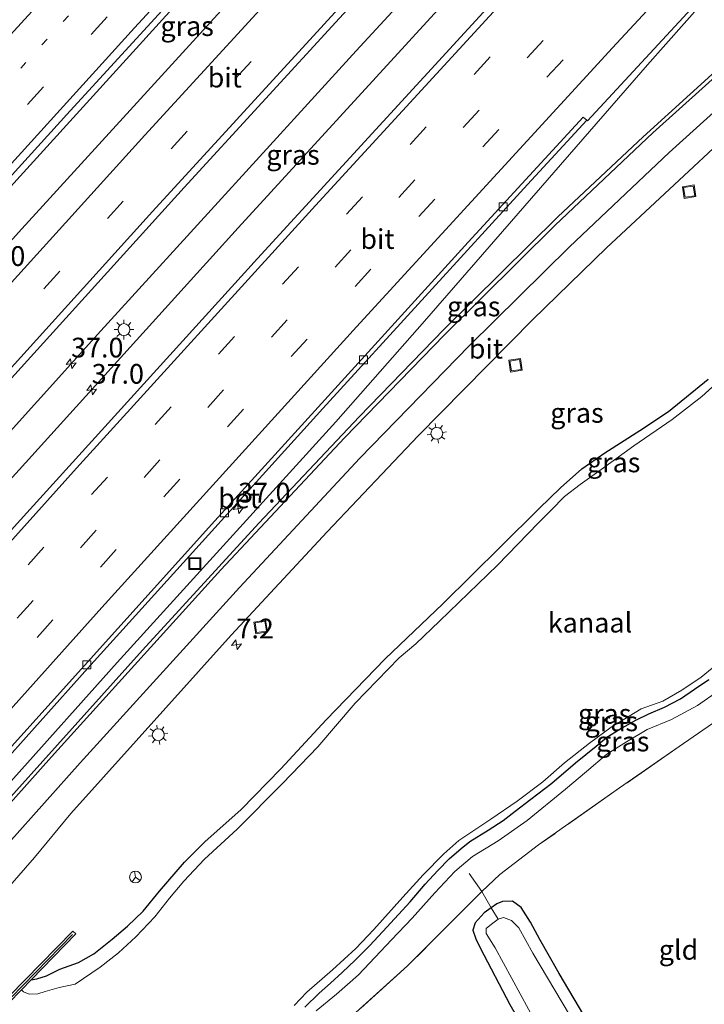
# Model space of a CAD drawing. Units: metres. Extents: x 89999 to 100009, y 456871 to 462503.
# Drawn here: x 92188 to 92274, y 459199 to 459324 of the extents above; entities that cross this region are included whole.
import ezdxf
from ezdxf.enums import TextEntityAlignment as Align

# ---------------------------------------------------------------- set-up
doc = ezdxf.new("R2010")
doc.units = ezdxf.units.M
for name, pattern in [('IE-TERREINAFSCHEIDING', [10, 8, -2]), ('VW-1-3_STREEP', [4, 1, -3]), ('VW-3-9_STREEP', [12, 3, -9])]:
    doc.linetypes.add(name, pattern=pattern)
doc.layers.get('0').update_dxf_attribs({"lineweight": 25})
for name, color, linetype, lineweight in [('B-ME-AM-KILOMETR-S-B1', 7, 'Continuous', 18), ('B-ME-BV-GELEIDECONSTRUCTIE-GELEIDERAIL-L-B1', 213, 'BV-GELEIDERAIL', 18), ('B-ME-GW-INSTEEKWATERGANG-L-B1', 10, 'Continuous', 25), ('B-ME-GW-KRUINLIJN-L-B1', 93, 'Continuous', 18), ('B-ME-IE-GRASLAND-GV-B6', 93, 'Continuous', 18), ('B-ME-IE-GRONDWERKLIJN-GROND_INGERICHT-GV-B6', 253, 'Continuous', 18), ('B-ME-IE-INRICHTINGSELEMENT-S-B1', 253, 'Continuous', 18), ('B-ME-IE-MEUBILAIR_WEGMEUBILAIR-LICHTMAST-S-B1', 8, 'Continuous', 18), ('B-ME-IE-TERREINAFSCHEIDING-RASTERHEKWERK-L-B1', 8, 'IE-TERREINAFSCHEIDING', 18), ('B-ME-KW-LANDHOOFD-GV-B6', 173, 'Continuous', 18), ('B-ME-KW-LEUNING-L-B1', 8, 'Continuous', 18), ('B-ME-OG-WATER-GV-B6', 153, 'Continuous', 18), ('B-ME-VH-VERH_SOORT-BETON-OVERIG-GV-B6', 8, 'IE-TERREINAFSCHEIDING-NATUURLIJK-HOUTWAL', 18), ('B-ME-VH-VERH_SOORT-BITUMEN-GV-B6', 8, 'IE-TERREINAFSCHEIDING-NATUURLIJK-HOUTWAL', 18), ('B-ME-VV-KOLK-S-B1', 8, 'Continuous', 18), ('B-ME-VW-MARKERING-13STREEP-045-L-B1', 255, 'VW-1-3_STREEP', 18), ('B-ME-VW-MARKERING-39STREEP-015-L-B1', 255, 'VW-3-9_STREEP', 18), ('B-ME-VW-MARKERING-STREEP-015-L-B1', 7, 'Continuous', 18), ('B-ME-VW-MEUBILAIR_WEGMEUBILAIR-RONA-S-B1', 8, 'Continuous', 18)]:
    doc.layers.add(name, color=color, linetype=linetype, lineweight=lineweight)
doc.styles.add('NLCS-ISO', font='NLCS-ISO.TTF')
doc.linetypes.add('BV-GELEIDERAIL', pattern='A,10,-3,[108,NLCS.SHX,S=1,R=0,X=0,Y=0],-3', length=16)
doc.linetypes.add('IE-TERREINAFSCHEIDING-NATUURLIJK-HOUTWAL', pattern='A,7,-1.5,[67,NLCS.SHX,S=0.75,R=45,X=0,Y=0],-1.5,7,-1.5,[70,NLCS.SHX,S=0.75,R=0,X=0,Y=0],-1.5', length=20)

# ---------------------------------------------------------------- blocks, each defined once
blk = doc.blocks.new('put')
for p, q in [((0.75, 0.75), (-0.75, 0.75)), ((-0.75, 0.75), (-0.75, -0.75)), ((0.75, -0.75), (0.75, 0.75)), ((-0.75, -0.75), (0.75, -0.75))]:
    blk.add_line(p, q)
blk.add_lwpolyline([(-0.625, 0.625), (0.625, 0.625), (0.625, -0.625), (-0.625, -0.625)], close=True)
blk = doc.blocks.new('wegwijzer')
for q in [(-0.53, -0.53), (0, 0.75), (0.53, -0.53)]:
    blk.add_line((0, 0), q)
blk.add_circle((0, 0), 0.75)
blk = doc.blocks.new('hecto')
for p, q in [((0, 0.625), (-0.625, 0)), ((0, -0.625), (0, 0.625)), ((-0.625, 0), (0.625, 0)), ((0.625, 0), (0, -0.625))]:
    blk.add_line(p, q)
blk = doc.blocks.new('kolk')
blk.add_lwpolyline([(-0.5, -0.5), (0.5, -0.5), (0.5, 0.5), (-0.5, 0.5)], close=True)
blk = doc.blocks.new('lantaarnpaal')
for p, q in [((0, 0.75), (0, 1.25)), ((-0.75, 0), (-1.25, 0)), ((-0.88, 0.88), (-0.53, 0.53)), ((0.53, 0.53), (0.88, 0.88)), ((0.75, 0), (1.25, 0)), ((-0.53, -0.53), (-0.88, -0.88)), ((0, -0.75), (0, -1.25)), ((0.53, -0.53), (0.88, -0.88))]:
    blk.add_line(p, q)
blk.add_circle((0, 0), 0.75)

msp = doc.modelspace()

# ---------------------------------------------------------------- linework, layer by layer
at = {"layer": 'B-ME-BV-GELEIDECONSTRUCTIE-GELEIDERAIL-L-B1'}
for points in [[(92272.9594, 459397.1242, 0.4317), (92269.1694, 459393.092, 0.4565), (92238.5235, 459360.128, 0.7761), (92206.0635, 459324.7909, 1.2191), (92173.7912, 459289.261, 1.4156), (92144.6324, 459256.8299, 1.4553), (92141.6581, 459253.5, 1.4685)], [(92287.9203, 459382.6378, 0.8683), (92260.6576, 459353.4142, 1.1149), (92230.1732, 459320.3292, 1.4111), (92197.84, 459284.8427, 1.6499), (92165.7045, 459249.1991, 1.7706), (92152.7452, 459234.6797, 1.7573)], [(92290.884, 459379.7678, 1.2266), (92276.1779, 459364.1433, 1.3345), (92245.6159, 459331.0926, 1.5197), (92215.2488, 459297.9057, 1.6608), (92183.0347, 459262.3216, 1.7316), (92155.6106, 459231.7591, 1.9045)], [(92307.9591, 459363.2336, 0.9142), (92285.6969, 459339.5415, 1.0831), (92267.1064, 459318.5578, 1.1965), (92238.8422, 459286.0711, 1.468), (92227.6267, 459273.3236, 1.5529), (92199.9316, 459242.8065, 1.5244), (92173.608, 459213.4159, 1.588)]]:
    msp.add_polyline3d(points, dxfattribs=at)
at = {"layer": 'B-ME-GW-INSTEEKWATERGANG-L-B1'}
for points in [[(92189.023, 459202.585, 0.412), (92189.752, 459202.708, 0.227), (92190.968, 459203.108, 0.213), (92192.67, 459203.944, 0.323), (92195.001, 459204.812, 0.327), (92196.964, 459205.9, 0.347), (92199.271, 459207.736, 0.29), (92201.208, 459209.42, 0.247), (92203.19, 459211.319, 0.247), (92205.256, 459213.833, 0.333), (92208.422, 459217.523, 0.42), (92211.025, 459220.093, 0.42), (92215.621, 459224.194, 0.403), (92220.64, 459229.338, 0.407), (92226.376, 459235.532, 0.323), (92233.861, 459243.29, 0.293), (92241.173, 459250.237, 0.263), (92248.531, 459257.538, 0.28), (92253.391, 459262.34, 0.253), (92256.058, 459264.953, 0.227), (92258.796, 459267.342, 0.257), (92261.686, 459269.408, 0.243), (92266.14, 459272.21, 0.173), (92269.766, 459274.631, 0.06), (92274.777, 459278.72, 0.033)], [(92223.668, 459199.136, 0.047), (92225.486, 459200.903, 0.047), (92226.937, 459202.184, 0.047), (92228.403, 459203.525, 0.047), (92230.055, 459205.082, 0.047), (92231.888, 459206.912, 0.047), (92233.568, 459208.724, 0.047), (92237.024, 459212.494, 0.007), (92238.938, 459214.706, 0.023), (92240.55, 459216.471, 0.02), (92241.97, 459217.912, 0.027), (92243.477, 459219.261, 0.027), (92244.581, 459220.131, 0.027), (92246.902, 459221.551, 0.027), (92248.825, 459222.793, 0.023), (92250.325, 459223.991, -0.007), (92252.334, 459225.476, -0.023), (92254.99, 459227.521, -0.013), (92257.989, 459230.112, -0.003), (92260.607, 459232.204, -0.003), (92261.954, 459233.363, -0.003), (92263.582, 459234.382, -0.003), (92265.625, 459235.518, -0.003), (92267.278, 459236.304, -0.003), (92269.266, 459237.158, -0.003), (92271.275, 459238.221, -0.003), (92273.053, 459239.419, 0.083), (92274.887, 459240.646, 0.083)], [(92272.19, 459175.853, -1.65), (92255.895, 459203.383, -1.65), (92253.458, 459207.707, -1.61), (92252.279, 459209.916, -1.61), (92251.11, 459211.786, -1.61), (92250.012, 459212.574, -1.54), (92248.712, 459212.513, -1.56), (92247.995, 459212.232, -1.697), (92247.301, 459211.736, -1.528), (92246.407, 459211.097, -1.623), (92245.272, 459209.82, -1.623), (92244.972, 459208.9, -1.627), (92245.338, 459207.787, -1.623), (92245.89, 459206.646, -1.613), (92249.638, 459199.472, -1.687), (92255.902, 459188.607, -1.743), (92261.745, 459178.737, -1.787), (92266.71, 459170.749, -1.82)]]:
    msp.add_polyline3d(points, dxfattribs=at)
at = {"layer": 'B-ME-GW-KRUINLIJN-L-B1'}
msp.add_polyline3d([(92225.14, 459198.66, -0.01), (92227.716, 459200.779, -0.003), (92230.488, 459203.217, 0.037), (92234.656, 459207.672, -0.04), (92237.296, 459210.405, 0.003), (92240.142, 459213.63, 0.027), (92242.674, 459216.315, 0.057), (92244.94, 459218.209, -0.013), (92248.196, 459220.199, -0.023), (92251.836, 459222.791, -0.077), (92256.694, 459226.756, -0.043), (92259.375, 459228.995, -0.053), (92261.956, 459231.183, -0.01), (92264.454, 459232.756, 0.007), (92267.034, 459234.314, 0.063), (92270.121, 459235.61, 0.023), (92273.44, 459237.354, 0.097), (92276.109, 459239.22, 0.03)], dxfattribs=at)
at = {"layer": 'B-ME-IE-GRASLAND-GV-B6'}
for points in [[(92161.263, 459276.6855, 0.7708), (92193.5267, 459312.2863, 0.5946), (92225.5557, 459347.2495, 0.2488), (92256.0111, 459380.2344, -0.1222), (92272.3627, 459397.702, -0.2625), (92276.3447, 459393.8462, -0.2472), (92275.8361, 459393.3065, -0.2438), (92249.8279, 459365.4494, 0.0111), (92217.4775, 459330.3185, 0.427), (92187.8177, 459297.7907, 0.6585), (92159.4646, 459266.387, 0.7236), (92144.1359, 459249.2443, 0.8053), (92141.2113, 459254.2673, 0.8039), (92161.263, 459276.6855, 0.7708)], [(92280.579, 459362.3171, 0.7866), (92249.5349, 459328.7781, 0.962), (92217.6997, 459294.0189, 1.0308), (92187.2321, 459260.4383, 1.1101), (92158.7035, 459228.6068, 1.1759), (92152.062, 459235.376, 0.811), (92151.672, 459235.773, 0.76), (92151.5269, 459236.5504, 0.7922), (92150.348, 459238.575, 1.1068), (92176.7722, 459268.142, 1.0651), (92208.4075, 459303.0256, 0.9143), (92237.9072, 459335.262, 0.6115), (92260.7698, 459359.966, 0.3299), (92284.7483, 459385.7094, 0.1041), (92294.0289, 459376.7225, 0.6605), (92280.579, 459362.3171, 0.7866)], [(92259.3935, 459311.5501, 0.5566), (92259.4793, 459311.4569, 0.5362), (92292.6723, 459347.3798, 0.3514), (92307.8064, 459363.3814, 0.2131), (92318.1784, 459353.3392, 0.7927), (92304.3305, 459342.3456, 0.7654), (92290.9047, 459331.069, 0.7987), (92278.4655, 459320.2459, 0.8272), (92266.5298, 459309.4383, 0.8571), (92255.734, 459299.2791, 0.8618), (92241.3544, 459285.055, 0.8866), (92230.5599, 459273.9617, 0.8917), (92217.8694, 459260.4847, 0.8559), (92203.1252, 459244.3933, 0.8383), (92174.4997, 459212.5071, 0.9098), (92171.9841, 459215.0709, 0.8001), (92196.1756, 459242.0827, 0.7428), (92225.9839, 459275.0152, 0.649), (92251.8827, 459303.4102, 0.6026), (92259.3935, 459311.5501, 0.5566)], [(92182.0271, 459209.6018, 0.8069), (92189.4555, 459218.1212, 0.7797), (92194.0505, 459223.6912, 0.705), (92214.3699, 459246.2633, 0.6603), (92226.4988, 459259.3824, 0.6963), (92238.0341, 459271.5352, 0.7106), (92252.5878, 459286.2716, 0.7192), (92261.9046, 459295.3534, 0.7008), (92277.874, 459310.2271, 0.6588), (92288.3053, 459319.5006, 0.6246), (92299.6538, 459329.2232, 0.5633)], [(92279.873, 459281.895, -0.59), (92273.96, 459276.526, -0.59), (92270.234, 459273.627, -0.59), (92265.37, 459270.261, -0.59), (92261.219, 459267.259, -0.59), (92258.559, 459265.374, -0.59), (92256.599, 459263.843, -0.59), (92254.889, 459262.121, -0.59), (92253.26, 459260.492, -0.59), (92248.084, 459255.147, -0.59), (92240.727, 459248.049, -0.59), (92237.755, 459245.168, -0.59), (92235.617, 459243.401, -0.59), (92232.833, 459240.533, -0.59), (92230.048, 459237.658, -0.59), (92225.354, 459232.117, -0.59), (92220.866, 459227.475, -0.59), (92215.129, 459221.708, -0.59), (92210.988, 459217.872, -0.59), (92208.355, 459215.112, -0.59), (92206.545, 459212.955, -0.59), (92204.705, 459210.575, -0.59), (92202.264, 459208.066, -0.59), (92200.064, 459206.039, -0.59), (92197.767, 459204.188, -0.59), (92194.591, 459202.037, -0.603), (92192.562, 459201.616, -0.603), (92190.793, 459201.137, -0.603), (92189.855, 459200.824, -0.603), (92188.746, 459200.778, -0.607), (92188.062, 459201.063, -0.607), (92187.783, 459201.311, -0.556), (92189.023, 459202.585, 0.412)], [(92274.777, 459278.72, 0.033), (92269.766, 459274.631, 0.06), (92266.14, 459272.21, 0.173), (92261.686, 459269.408, 0.243), (92258.796, 459267.342, 0.257), (92256.058, 459264.953, 0.227), (92253.391, 459262.34, 0.253), (92248.531, 459257.538, 0.28), (92241.173, 459250.237, 0.263), (92233.861, 459243.29, 0.293), (92226.376, 459235.532, 0.323), (92220.64, 459229.338, 0.407), (92215.621, 459224.194, 0.403), (92211.025, 459220.093, 0.42), (92208.422, 459217.523, 0.42), (92205.256, 459213.833, 0.333), (92203.19, 459211.319, 0.247), (92201.208, 459209.42, 0.247), (92199.271, 459207.736, 0.29), (92196.964, 459205.9, 0.347), (92195.001, 459204.812, 0.327), (92192.67, 459203.944, 0.323), (92190.968, 459203.108, 0.213), (92189.752, 459202.708, 0.227), (92189.023, 459202.585, 0.412), (92194.696, 459208.411, 0.784), (92194.278, 459208.751, 0.784), (92186.249, 459200.534, 0.76)], [(92189.023, 459202.585, 0.412), (92189.752, 459202.708, 0.227), (92190.968, 459203.108, 0.213), (92192.67, 459203.944, 0.323), (92195.001, 459204.812, 0.327), (92196.964, 459205.9, 0.347), (92199.271, 459207.736, 0.29), (92201.208, 459209.42, 0.247), (92203.19, 459211.319, 0.247), (92205.256, 459213.833, 0.333), (92208.422, 459217.523, 0.42), (92211.025, 459220.093, 0.42), (92215.621, 459224.194, 0.403), (92220.64, 459229.338, 0.407), (92226.376, 459235.532, 0.323), (92233.861, 459243.29, 0.293), (92241.173, 459250.237, 0.263), (92248.531, 459257.538, 0.28), (92253.391, 459262.34, 0.253), (92256.058, 459264.953, 0.227), (92258.796, 459267.342, 0.257), (92261.686, 459269.408, 0.243), (92266.14, 459272.21, 0.173), (92269.766, 459274.631, 0.06), (92274.777, 459278.72, 0.033)], [(92222.348, 459199.357, -0.637), (92223.932, 459201.031, -0.637), (92227.212, 459203.865, -0.637), (92230.151, 459206.583, -0.637), (92232.411, 459208.974, -0.637), (92236.085, 459213.058, -0.637), (92238.676, 459215.899, -0.637), (92241.294, 459218.547, -0.637), (92243.188, 459220.258, -0.637), (92245.232, 459221.588, -0.637), (92247.238, 459222.973, -0.637), (92250.581, 459225.25, -0.637), (92253.853, 459227.711, -0.637), (92256.589, 459230.102, -0.637), (92259.751, 459232.59, -0.637), (92262.484, 459234.608, -0.637), (92266.298, 459236.935, -0.637), (92269.058, 459237.912, -0.637), (92271.45, 459239.323, -0.637), (92273.877, 459240.958, -0.637), (92276.232, 459242.878, -0.637)], [(92274.887, 459240.646, 0.083), (92273.053, 459239.419, 0.083), (92271.275, 459238.221, -0.003), (92269.266, 459237.158, -0.003), (92267.278, 459236.304, -0.003), (92265.625, 459235.518, -0.003), (92263.582, 459234.382, -0.003), (92261.954, 459233.363, -0.003), (92260.607, 459232.204, -0.003), (92257.989, 459230.112, -0.003), (92254.99, 459227.521, -0.013), (92252.334, 459225.476, -0.023), (92250.325, 459223.991, -0.007), (92248.825, 459222.793, 0.023), (92246.902, 459221.551, 0.027), (92244.581, 459220.131, 0.027), (92243.477, 459219.261, 0.027), (92241.97, 459217.912, 0.027), (92240.55, 459216.471, 0.02), (92238.938, 459214.706, 0.023), (92237.024, 459212.494, 0.007), (92233.568, 459208.724, 0.047), (92231.888, 459206.912, 0.047), (92230.055, 459205.082, 0.047), (92228.403, 459203.525, 0.047), (92226.937, 459202.184, 0.047), (92225.486, 459200.903, 0.047), (92223.668, 459199.136, 0.047)], [(92223.668, 459199.136, 0.047), (92225.486, 459200.903, 0.047), (92226.937, 459202.184, 0.047), (92228.403, 459203.525, 0.047), (92230.055, 459205.082, 0.047), (92231.888, 459206.912, 0.047), (92233.568, 459208.724, 0.047), (92237.024, 459212.494, 0.007), (92238.938, 459214.706, 0.023), (92240.55, 459216.471, 0.02), (92241.97, 459217.912, 0.027), (92243.477, 459219.261, 0.027), (92244.581, 459220.131, 0.027), (92246.902, 459221.551, 0.027), (92248.825, 459222.793, 0.023), (92250.325, 459223.991, -0.007), (92252.334, 459225.476, -0.023), (92254.99, 459227.521, -0.013), (92257.989, 459230.112, -0.003), (92260.607, 459232.204, -0.003), (92261.954, 459233.363, -0.003), (92263.582, 459234.382, -0.003), (92265.625, 459235.518, -0.003), (92267.278, 459236.304, -0.003), (92269.266, 459237.158, -0.003), (92271.275, 459238.221, -0.003), (92273.053, 459239.419, 0.083), (92274.887, 459240.646, 0.083)], [(92282.146, 459240.767, -0.787), (92279.793, 459239.015, -0.451), (92276.741, 459236.307, -1.33), (92275.344, 459235.067, -1.18), (92271.096, 459232.149, -1.174), (92263.568, 459226.916, -1.312), (92253.304, 459219.688, -1.189), (92248.397, 459215.952, -1.228), (92246.109, 459213.783, -1.312), (92236.711, 459204.382, -1.18), (92229.731, 459198.074, -1.087)], [(92276.109, 459239.22, 0.03), (92273.44, 459237.354, 0.097), (92270.121, 459235.61, 0.023), (92267.034, 459234.314, 0.063), (92264.454, 459232.756, 0.007), (92261.956, 459231.183, -0.01), (92259.375, 459228.995, -0.053), (92256.694, 459226.756, -0.043), (92251.836, 459222.791, -0.077), (92248.196, 459220.199, -0.023), (92244.94, 459218.209, -0.013), (92242.674, 459216.315, 0.057), (92240.142, 459213.63, 0.027), (92237.296, 459210.405, 0.003), (92234.656, 459207.672, -0.04), (92230.488, 459203.217, 0.037), (92227.716, 459200.779, -0.003), (92225.14, 459198.66, -0.01)], [(92225.14, 459198.66, -0.01), (92227.716, 459200.779, -0.003), (92230.488, 459203.217, 0.037), (92234.656, 459207.672, -0.04), (92237.296, 459210.405, 0.003), (92240.142, 459213.63, 0.027), (92242.674, 459216.315, 0.057), (92244.94, 459218.209, -0.013), (92248.196, 459220.199, -0.023), (92251.836, 459222.791, -0.077), (92256.694, 459226.756, -0.043), (92259.375, 459228.995, -0.053), (92261.956, 459231.183, -0.01), (92264.454, 459232.756, 0.007), (92267.034, 459234.314, 0.063), (92270.121, 459235.61, 0.023), (92273.44, 459237.354, 0.097), (92276.109, 459239.22, 0.03)], [(92247.301, 459211.736, -1.528), (92247.995, 459212.232, -1.697), (92248.712, 459212.513, -1.56), (92250.012, 459212.574, -1.54), (92251.11, 459211.786, -1.61), (92252.279, 459209.916, -1.61), (92253.458, 459207.707, -1.61), (92255.895, 459203.383, -1.65), (92272.19, 459175.853, -1.65), (92271.105, 459174.843, -2.037), (92260.946, 459191.901, -2.037), (92252.552, 459205.968, -2.037), (92250.776, 459209.171, -2.037), (92249.861, 459210.133, -2.037), (92248.848, 459210.509, -2.037), (92248.166, 459210.278, -2.037), (92247.301, 459211.736, -1.528)], [(92247.301, 459211.736, -1.528), (92248.166, 459210.278, -2.037), (92247.325, 459209.672, -2.037), (92246.656, 459209.095, -2.037), (92246.669, 459208.484, -2.037), (92247.788, 459206.667, -2.037), (92252.041, 459198.889, -2.037), (92256.637, 459190.27, -2.037), (92262.589, 459179.581, -2.037), (92267.43, 459171.419, -2.037), (92266.71, 459170.749, -1.82), (92261.745, 459178.737, -1.787), (92255.902, 459188.607, -1.743), (92249.638, 459199.472, -1.687), (92245.89, 459206.646, -1.613), (92245.338, 459207.787, -1.623), (92244.972, 459208.9, -1.627), (92245.272, 459209.82, -1.623), (92246.407, 459211.097, -1.623), (92247.301, 459211.736, -1.528)]]:
    msp.add_polyline3d(points, dxfattribs=at)
at = {"layer": 'B-ME-IE-GRONDWERKLIJN-GROND_INGERICHT-GV-B6'}
for points in [[(92272.19, 459175.853, -1.65), (92255.895, 459203.383, -1.65), (92253.458, 459207.707, -1.61), (92252.279, 459209.916, -1.61), (92251.11, 459211.786, -1.61), (92250.012, 459212.574, -1.54), (92248.712, 459212.513, -1.56), (92247.995, 459212.232, -1.697), (92247.301, 459211.736, -1.528), (92246.109, 459213.783, -1.312), (92248.397, 459215.952, -1.228), (92253.304, 459219.688, -1.189), (92263.568, 459226.916, -1.312), (92271.096, 459232.149, -1.174), (92275.344, 459235.067, -1.18), (92277.711, 459231.827, -1.573)], [(92226.629, 459192.915, -1.513), (92228.131, 459195.581, -1.138), (92229.731, 459198.074, -1.087), (92236.711, 459204.382, -1.18), (92246.109, 459213.783, -1.312), (92247.301, 459211.736, -1.528), (92246.407, 459211.097, -1.623), (92245.272, 459209.82, -1.623), (92244.972, 459208.9, -1.627), (92245.338, 459207.787, -1.623), (92245.89, 459206.646, -1.613), (92249.638, 459199.472, -1.687), (92255.902, 459188.607, -1.743), (92261.745, 459178.737, -1.787), (92266.71, 459170.749, -1.82), (92251.621, 459156.693, -1.5), (92242.478, 459172.271, -1.77), (92232.145, 459188.984, -1.77), (92230.386, 459191.462, -1.8), (92229.608, 459192.115, -1.713), (92228.412, 459192.172, -1.793), (92227.514, 459191.867, -1.823), (92226.629, 459192.915, -1.513)]]:
    msp.add_polyline3d(points, dxfattribs=at)
at = {"layer": 'B-ME-IE-TERREINAFSCHEIDING-RASTERHEKWERK-L-B1'}
msp.add_line((92246.109, 459213.783, -1.312), (92244.522, 459216.091, -0.181), dxfattribs=at)
for points in [[(92279.793, 459239.015, -0.451), (92276.741, 459236.307, -1.33), (92275.344, 459235.067, -1.18), (92271.096, 459232.149, -1.174), (92263.568, 459226.916, -1.312), (92253.304, 459219.688, -1.189), (92248.397, 459215.952, -1.228), (92246.109, 459213.783, -1.312)], [(92248.166, 459210.278, -2.037), (92247.301, 459211.736, -1.528), (92246.109, 459213.783, -1.312), (92236.711, 459204.382, -1.18), (92229.731, 459198.074, -1.087), (92228.131, 459195.581, -1.138), (92226.629, 459192.915, -1.513)]]:
    msp.add_polyline3d(points, dxfattribs=at)
at = {"layer": 'B-ME-KW-LANDHOOFD-GV-B6'}
msp.add_polyline3d([(92186.249, 459200.534, 0.76), (92194.278, 459208.751, 0.784), (92194.696, 459208.411, 0.784), (92189.023, 459202.585, 0.412), (92187.783, 459201.311, -0.556), (92186.156, 459199.635, -0.556)], dxfattribs=at)
at = {"layer": 'B-ME-KW-LEUNING-L-B1'}
msp.add_line((92194.272, 459208.35, 0.883), (92186.4502, 459200.3325, 0.9138), dxfattribs=at)
at = {"layer": 'B-ME-OG-WATER-GV-B6'}
for points in [[(92186.156, 459199.635, -0.556), (92187.783, 459201.311, -0.556), (92188.062, 459201.063, -0.607), (92188.746, 459200.778, -0.607), (92189.855, 459200.824, -0.603), (92190.793, 459201.137, -0.603), (92192.562, 459201.616, -0.603), (92194.591, 459202.037, -0.603), (92197.767, 459204.188, -0.59), (92200.064, 459206.039, -0.59), (92202.264, 459208.066, -0.59), (92204.705, 459210.575, -0.59), (92206.545, 459212.955, -0.59), (92208.355, 459215.112, -0.59), (92210.988, 459217.872, -0.59), (92215.129, 459221.708, -0.59), (92220.866, 459227.475, -0.59), (92225.354, 459232.117, -0.59), (92230.048, 459237.658, -0.59), (92232.833, 459240.533, -0.59), (92235.617, 459243.401, -0.59), (92237.755, 459245.168, -0.59), (92240.727, 459248.049, -0.59), (92248.084, 459255.147, -0.59), (92253.26, 459260.492, -0.59), (92254.889, 459262.121, -0.59), (92256.599, 459263.843, -0.59), (92258.559, 459265.374, -0.59), (92261.219, 459267.259, -0.59), (92265.37, 459270.261, -0.59), (92270.234, 459273.627, -0.59), (92273.96, 459276.526, -0.59), (92279.873, 459281.895, -0.59)], [(92276.232, 459242.878, -0.637), (92273.877, 459240.958, -0.637), (92271.45, 459239.323, -0.637), (92269.058, 459237.912, -0.637), (92266.298, 459236.935, -0.637), (92262.484, 459234.608, -0.637), (92259.751, 459232.59, -0.637), (92256.589, 459230.102, -0.637), (92253.853, 459227.711, -0.637), (92250.581, 459225.25, -0.637), (92247.238, 459222.973, -0.637), (92245.232, 459221.588, -0.637), (92243.188, 459220.258, -0.637), (92241.294, 459218.547, -0.637), (92238.676, 459215.899, -0.637), (92236.085, 459213.058, -0.637), (92232.411, 459208.974, -0.637), (92230.151, 459206.583, -0.637), (92227.212, 459203.865, -0.637), (92223.932, 459201.031, -0.637), (92222.348, 459199.357, -0.637)], [(92248.166, 459210.278, -2.037), (92248.848, 459210.509, -2.037), (92249.861, 459210.133, -2.037), (92250.776, 459209.171, -2.037), (92252.552, 459205.968, -2.037), (92260.946, 459191.901, -2.037), (92271.105, 459174.843, -2.037), (92267.43, 459171.419, -2.037), (92262.589, 459179.581, -2.037), (92256.637, 459190.27, -2.037), (92252.041, 459198.889, -2.037), (92247.788, 459206.667, -2.037), (92246.669, 459208.484, -2.037), (92246.656, 459209.095, -2.037), (92247.325, 459209.672, -2.037), (92248.166, 459210.278, -2.037)]]:
    msp.add_polyline3d(points, dxfattribs=at)
at = {"layer": 'B-ME-VH-VERH_SOORT-BETON-OVERIG-GV-B6'}
msp.add_polyline3d([(92258.936, 459311.9197, 0.6307), (92259.3935, 459311.5501, 0.5566), (92251.8827, 459303.4102, 0.6026), (92225.9839, 459275.0152, 0.649), (92196.1756, 459242.0827, 0.7428), (92171.9841, 459215.0709, 0.8001), (92171.5793, 459215.4835, 0.8101), (92183.4383, 459228.7847, 0.7926), (92212.2723, 459260.7859, 0.7548), (92244.365, 459296.0691, 0.6648), (92258.936, 459311.9197, 0.6307)], dxfattribs=at)
at = {"layer": 'B-ME-VH-VERH_SOORT-BITUMEN-GV-B6'}
for points in [[(92261.1444, 459408.5647, -0.6279), (92272.3627, 459397.702, -0.2625), (92256.0111, 459380.2344, -0.1222), (92225.5557, 459347.2495, 0.2488), (92193.5267, 459312.2863, 0.5946), (92161.263, 459276.6855, 0.7708), (92141.2113, 459254.2673, 0.8039), (92133.5638, 459267.4019, 0.4617), (92147.8508, 459284.6291, 0.4081), (92155.5077, 459293.6743, 0.3919), (92186.556, 459327.7647, 0.2372), (92217.3341, 459361.3837, -0.1501), (92247.1115, 459393.5511, -0.523), (92261.1444, 459408.5647, -0.6279)], [(92284.7483, 459385.7094, 0.1041), (92260.7698, 459359.966, 0.3299), (92237.9072, 459335.262, 0.6115), (92208.4075, 459303.0256, 0.9143), (92176.7722, 459268.142, 1.0651), (92150.348, 459238.575, 1.1068), (92144.1359, 459249.2443, 0.8053), (92159.4646, 459266.387, 0.7236), (92187.8177, 459297.7907, 0.6585), (92217.4775, 459330.3185, 0.427), (92249.8279, 459365.4494, 0.0111), (92275.8361, 459393.3065, -0.2438), (92276.3447, 459393.8462, -0.2472), (92284.7483, 459385.7094, 0.1041)], [(92280.579, 459362.3171, 0.7866), (92294.0289, 459376.7225, 0.6605), (92307.8064, 459363.3814, 0.2131), (92292.6723, 459347.3798, 0.3514), (92259.4793, 459311.4569, 0.5362), (92259.3935, 459311.5501, 0.5566), (92258.936, 459311.9197, 0.6307), (92244.365, 459296.0691, 0.6648), (92212.2723, 459260.7859, 0.7548), (92183.4383, 459228.7847, 0.7926), (92171.5793, 459215.4835, 0.8101), (92158.7035, 459228.6068, 1.1759), (92187.2321, 459260.4383, 1.1101), (92217.6997, 459294.0189, 1.0308), (92249.5349, 459328.7781, 0.962), (92280.579, 459362.3171, 0.7866)], [(92174.4997, 459212.5071, 0.9098), (92203.1252, 459244.3933, 0.8383), (92217.8694, 459260.4847, 0.8559), (92230.5599, 459273.9617, 0.8917), (92241.3544, 459285.055, 0.8866), (92255.734, 459299.2791, 0.8618), (92266.5298, 459309.4383, 0.8571), (92278.4655, 459320.2459, 0.8272), (92290.9047, 459331.069, 0.7987)], [(92299.6538, 459329.2232, 0.5633), (92288.3053, 459319.5006, 0.6246), (92277.874, 459310.2271, 0.6588), (92261.9046, 459295.3534, 0.7008), (92252.5878, 459286.2716, 0.7192), (92238.0341, 459271.5352, 0.7106), (92226.4988, 459259.3824, 0.6963), (92214.3699, 459246.2633, 0.6603), (92194.0505, 459223.6912, 0.705), (92189.4555, 459218.1212, 0.7797), (92182.0271, 459209.6018, 0.8069), (92179.7956, 459207.1098, 0.8112), (92174.4997, 459212.5071, 0.9098)]]:
    msp.add_polyline3d(points, dxfattribs=at)
at = {"layer": 'B-ME-VW-MARKERING-13STREEP-045-L-B1'}
msp.add_polyline3d([(92266.4295, 459403.4472, -0.3773), (92258.8331, 459395.3525, -0.3228), (92226.1786, 459360.1719, 0.0413), (92193.7409, 459324.7913, 0.4488), (92163.4777, 459291.4882, 0.6221), (92136.834, 459261.7853, 0.7385)], dxfattribs=at)
at = {"layer": 'B-ME-VW-MARKERING-39STREEP-015-L-B1'}
for points in [[(92269.1116, 459400.85, -0.2955), (92255.5807, 459386.4067, -0.1877), (92222.9703, 459351.1853, 0.2191), (92190.561, 459315.7787, 0.5787), (92158.3511, 459280.1905, 0.7471), (92138.8241, 459258.3674, 0.7822)], [(92281.4865, 459388.8677, 0.0513), (92265.6647, 459371.9591, 0.2017), (92233.0813, 459336.7125, 0.572), (92200.682, 459301.2967, 0.9091), (92168.4711, 459265.7094, 1.0405), (92147.9316, 459242.7252, 1.0318)], [(92297.2747, 459373.5795, 0.6702), (92279.7344, 459354.8144, 0.803), (92247.1649, 459319.5551, 0.9919), (92214.7821, 459284.1242, 1.0751), (92182.5926, 459248.5176, 1.1254), (92161.8832, 459225.3659, 1.1618)], [(92299.8191, 459371.1157, 0.572), (92292.6131, 459363.4682, 0.6278), (92261.9815, 459330.5032, 0.8409), (92229.5285, 459295.1365, 0.9548), (92197.2671, 459259.5951, 1.0138), (92165.1998, 459223.8784, 1.074), (92164.3173, 459222.885, 1.0747)], [(92302.3731, 459368.6426, 0.4821), (92297.2056, 459363.184, 0.5222), (92272.6459, 459336.8627, 0.709), (92240.1398, 459301.5449, 0.8444), (92207.8312, 459266.0464, 0.9151), (92175.711, 459230.3772, 0.9494), (92166.7953, 459220.3594, 0.9632)]]:
    msp.add_polyline3d(points, dxfattribs=at)
at = {"layer": 'B-ME-VW-MARKERING-STREEP-015-L-B1'}
for points in [[(92263.6821, 459406.1075, -0.4771), (92246.4053, 459387.6411, -0.3391), (92213.8203, 459352.397, 0.0979), (92181.437, 459316.9678, 0.4437), (92159.0049, 459292.2223, 0.5499), (92155.3046, 459287.9562, 0.558), (92135.552, 459263.9871, 0.6992)], [(92271.661, 459398.3815, -0.2151), (92267.2914, 459393.7339, -0.1851), (92234.6053, 459358.5829, 0.1614), (92202.1258, 459323.241, 0.592), (92177.9046, 459296.6088, 0.7598), (92145.9617, 459261.0491, 0.9524), (92140.6942, 459255.1555, 0.9183)], [(92278.9004, 459391.3716, -0.0564), (92268.4817, 459380.2597, 0.0308), (92235.8653, 459345.0441, 0.3937), (92203.4345, 459309.6582, 0.7499), (92171.2018, 459274.0918, 0.9201), (92146.0213, 459246.0062, 1.0243)], [(92284.1018, 459386.3354, 0.171), (92269.3802, 459370.6085, 0.3054), (92236.7802, 459335.3776, 0.6776), (92204.3785, 459299.9644, 1.0134), (92172.1674, 459264.3779, 1.1514), (92149.8526, 459239.4259, 1.1519)], [(92294.6876, 459376.0847, 0.7641), (92284.0127, 459364.6918, 0.8461), (92251.3922, 459329.4804, 1.045), (92225.0342, 459300.7364, 1.1359), (92194.7722, 459267.4321, 1.1945), (92162.69, 459231.7294, 1.2577), (92159.339, 459227.959, 1.2612)], [(92304.9753, 459366.1229, 0.3984), (92293.2542, 459353.7216, 0.4867), (92262.6576, 459320.7249, 0.6925), (92230.2272, 459285.338, 0.7762), (92197.983, 459249.7814, 0.8438), (92169.3098, 459217.7965, 0.8976)], [(92318.5228, 459353.0056, 0.8444), (92306.0382, 459343.0938, 0.8138), (92292.5473, 459331.8689, 0.8264), (92280.6787, 459321.5795, 0.8595), (92267.7919, 459309.9436, 0.9022), (92255.4078, 459298.2586, 0.9177), (92241.3606, 459284.3644, 0.9424), (92228.6927, 459271.2929, 0.9418), (92213.0465, 459254.541, 0.8945), (92191.5804, 459230.8556, 0.9268), (92174.8696, 459212.1301, 0.9306)], [(92320.8678, 459350.735, 0.7679), (92308.6767, 459341.0658, 0.7335), (92295.9299, 459330.5081, 0.7352), (92282.865, 459319.21, 0.7827), (92269.8387, 459307.4432, 0.8263), (92257.2144, 459295.5168, 0.8406), (92244.4972, 459282.9625, 0.8635), (92230.6642, 459268.7006, 0.8631), (92215.3908, 459252.3353, 0.8075), (92195.2313, 459230.1164, 0.842), (92177.1226, 459209.8341, 0.8522)]]:
    msp.add_polyline3d(points, dxfattribs=at)

# ---------------------------------------------------------------- block references
at = {"layer": 'B-ME-AM-KILOMETR-S-B1', "rotation": 9}
for p in [(92194.0834, 459280.6914, 2.3945), (92196.6774, 459277.3693, 2.5272), (92215.2418, 459262.3119, 2.0409), (92215.029, 459245.084, 0.649)]:
    msp.add_blockref('hecto', p, dxfattribs=at)
at = {"layer": 'B-ME-IE-INRICHTINGSELEMENT-S-B1'}
for p, rotation in [((92272.3815, 459302.4905, 0.5934), 9), ((92250.3717, 459280.4897, 0.6292), 9), ((92209.755, 459255.351, 0.647), 90), ((92218.0951, 459247.3226, 0.6367), 9)]:
    msp.add_blockref('put', p, dxfattribs=dict(at, rotation=rotation))
at = {"layer": 'B-ME-IE-MEUBILAIR_WEGMEUBILAIR-LICHTMAST-S-B1'}
for p, rotation in [((92200.7708, 459285.0121, 0.9422), 90), ((92240.411, 459271.854, 0.665), 9), ((92205.1138, 459233.6579, 0.7629), 9)]:
    msp.add_blockref('lantaarnpaal', p, dxfattribs=dict(at, rotation=rotation))
at = {"layer": 'B-ME-VV-KOLK-S-B1', "rotation": 90}
for p in [(92248.8207, 459300.5619, 0.573), (92231.1246, 459281.1782, 0.593), (92213.5033, 459261.7895, 0.6672), (92196.0828, 459242.531, 0.7006)]:
    msp.add_blockref('kolk', p, dxfattribs=at)
at = {"layer": 'B-ME-VW-MEUBILAIR_WEGMEUBILAIR-RONA-S-B1', "rotation": 9}
msp.add_blockref('wegwijzer', (92202.2326, 459215.6224, 1.1482), dxfattribs=at)

# ---------------------------------------------------------------- texts
at = {"layer": 'B-ME-AM-KILOMETR-S-B1', "ltscale": 0.2, "style": 'NLCS-ISO'}
for s, p in [('37.0', (92181.6488, 459292.2928, 1.8125)), ('37.0', (92194.0834, 459280.6914, 2.3945)), ('37.0', (92196.6774, 459277.3693, 2.5272)), ('37.0', (92215.2418, 459262.3119, 2.0409)), ('7.2', (92215.029, 459245.084, 0.649))]:
    msp.add_text(s, height=2.5, dxfattribs=at).set_placement(p, align=Align.BOTTOM_LEFT)
at = {"layer": 'B-ME-IE-GRASLAND-GV-B6', "ltscale": 0.2, "style": 'NLCS-ISO'}
for p in [(92208.778, 459323.4731), (92222.1884, 459307.1581), (92245.0812, 459287.9443), (92258.1598, 459274.4525), (92262.8095, 459268.1765), (92261.668, 459236.308), (92262.5155, 459235.362), (92263.951, 459232.802)]:
    msp.add_text('gras', height=2.5, dxfattribs=at).set_placement(p, align=Align.MIDDLE_CENTER)
at = {"layer": 'B-ME-IE-GRONDWERKLIJN-GROND_INGERICHT-GV-B6', "ltscale": 0.2, "style": 'NLCS-ISO'}
msp.add_text('gld', height=2.5, dxfattribs=at).set_placement((92271.0296, 459206.4039), align=Align.MIDDLE_CENTER)
at = {"layer": 'B-ME-OG-WATER-GV-B6', "ltscale": 0.2, "style": 'NLCS-ISO'}
msp.add_text('kanaal', height=2.5, dxfattribs=at).set_placement((92259.8136, 459247.8675), align=Align.MIDDLE_CENTER)
at = {"layer": 'B-ME-VH-VERH_SOORT-BETON-OVERIG-GV-B6', "ltscale": 0.2, "style": 'NLCS-ISO'}
msp.add_text('bet', height=2.5, dxfattribs=at).set_placement((92215.3568, 459263.615), align=Align.MIDDLE_CENTER)
at = {"layer": 'B-ME-VH-VERH_SOORT-BITUMEN-GV-B6', "ltscale": 0.2, "style": 'NLCS-ISO'}
for p in [(92213.5483, 459316.9419), (92232.8883, 459296.4848), (92246.6246, 459282.5872)]:
    msp.add_text('bit', height=2.5, dxfattribs=at).set_placement(p, align=Align.MIDDLE_CENTER)

doc.saveas('drawing.dxf')
